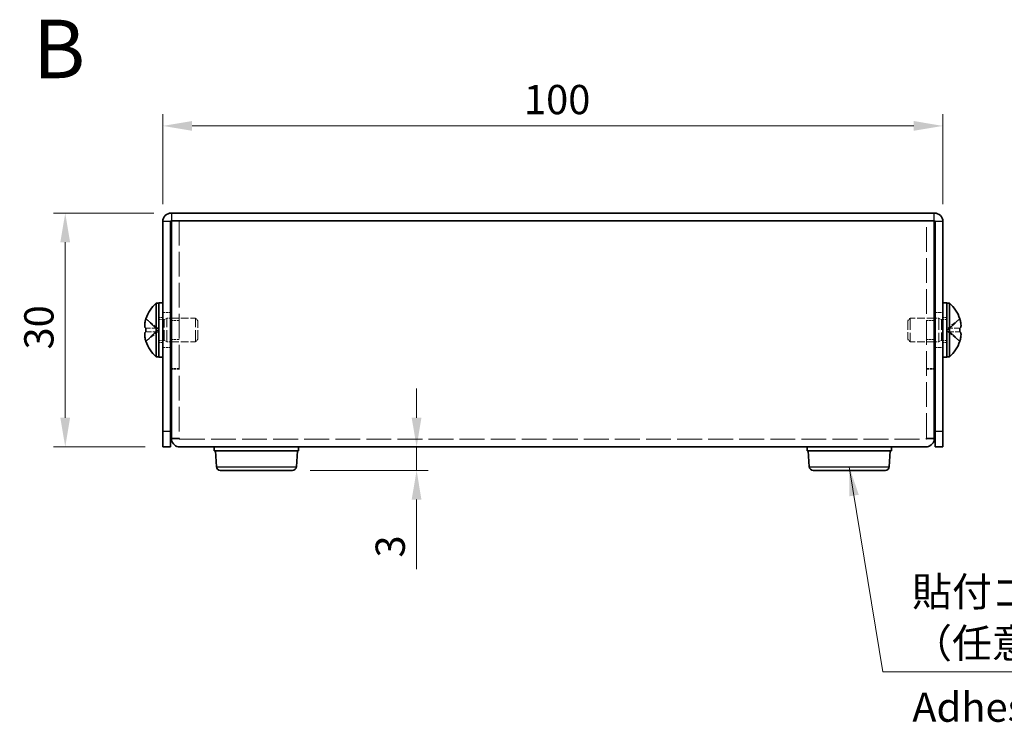
# Model space of a CAD drawing. Units: millimetres. Extents: x 22 to 1801, y 12 to 434.
# Drawn here: x 155 to 281, y 142 to 232 of the extents above; entities that cross this region are included whole.
import ezdxf

# ---------------------------------------------------------------- set-up
doc = ezdxf.new("R2010")
doc.units = ezdxf.units.MM
doc.header["$LTSCALE"] = 1.5
doc.linetypes.add('DASHED', pattern=[0.2067, 0.1654, -0.0413])
doc.layers.get('Defpoints').update_dxf_attribs({"lineweight": 25})
for name, color, linetype, lineweight in [('Dimension (ISO)', 7, 'Continuous', 18), ('Dimension (ISO) @ 1', 7, 'Continuous', 18), ('Hidden (ISO)', 7, 'DASHED', 18), ('Hidden Narrow (ISO)', 7, 'DASHED', 18), ('Symbol (ISO) @ 1', 7, 'Continuous', 18), ('Visible (ISO)', 7, 'Continuous', 35), ('Visible Narrow (ISO)', 7, 'Continuous', 25)]:
    doc.layers.add(name, color=color, linetype=linetype, lineweight=lineweight)
doc.styles.add('Note Text (TK)', font='txt')
doc.dimstyles.new('Default - Method 1b (TK)', dxfattribs={"dimscale": 1.5, "dimtxt": 2.5, "dimasz": 2.5, "dimexe": 1, "dimexo": 1.5, "dimgap": 1, "dimtad": 1, "dimtoh": 1, "dimrnd": 1e-08, "dimdsep": 46, "dimtxsty": 'Note Text (TK)', "dimcen": 0.09, "dimdle": 5, "dimclrd": 100, "dimclre": 100, "dimclrt": 7, "dimadec": 1, "dimazin": 1, "dimtfac": 1, "dimtmove": 0, "dimatfit": 3, "dimfxl": 0, "dimtolj": 1, "dimlwd": -1, "dimlwe": -1, "dimarcsym": 0})
doc.dimstyles.new('Default - Method 1b (TK)$7', dxfattribs={"dimscale": 1.5, "dimtxt": 2.5, "dimasz": 2.5, "dimexe": 1, "dimexo": 1.5, "dimgap": 1, "dimtad": 1, "dimtoh": 1, "dimrnd": 1e-08, "dimdsep": 46, "dimtxsty": 'Note Text (TK)', "dimcen": 0.09, "dimdle": 5, "dimclrd": 256, "dimclre": 100, "dimclrt": 7, "dimadec": 1, "dimazin": 1, "dimtfac": 1, "dimtmove": 0, "dimatfit": 3, "dimfxl": 0, "dimtolj": 1, "dimlwd": -1, "dimlwe": -1, "dimarcsym": 0})

# ---------------------------------------------------------------- blocks, each defined once
blk = doc.blocks.new('*D32')
at = {"layer": 'Defpoints', "color": 0, "transparency": 16777216}
for p in [(273.49, 218.45), (173.49, 206.18), (273.49, 206.18)]:
    blk.add_point(p, dxfattribs=at)
at = {"layer": 'Dimension (ISO)', "color": 100, "transparency": 16777216}
for p, q in [((173.49, 208.43), (173.49, 219.95)), ((273.49, 208.43), (273.49, 219.95)), ((177.24, 218.45), (269.74, 218.45))]:
    blk.add_line(p, q, dxfattribs=at)
for points in [[(177.24, 219.08), (177.24, 217.83), (173.49, 218.45)], [(269.74, 219.08), (269.74, 217.83), (273.49, 218.45)]]:
    blk.add_solid(points, dxfattribs=at)
at = {"layer": 'Dimension (ISO)', "color": 7, "transparency": 16777216, "insert": (219.78, 221.83), "char_height": 3.75, "attachment_point": 4, "style": 'Note Text (TK)'}
blk.add_mtext('\\A1;100', dxfattribs=at)
blk = doc.blocks.new('*D31')
at = {"layer": 'Defpoints', "color": 0, "transparency": 16777216}
for p in [(174.59, 207.28), (160.98, 177.28), (173.49, 177.28)]:
    blk.add_point(p, dxfattribs=at)
at = {"layer": 'Dimension (ISO)', "color": 100, "transparency": 16777216}
for p, q in [((172.34, 207.28), (159.48, 207.28)), ((160.98, 203.53), (160.98, 181.03)), ((171.24, 177.28), (159.48, 177.28))]:
    blk.add_line(p, q, dxfattribs=at)
for points in [[(160.35, 203.53), (161.6, 203.53), (160.98, 207.28)], [(160.35, 181.03), (161.6, 181.03), (160.98, 177.28)]]:
    blk.add_solid(points, dxfattribs=at)
at = {"layer": 'Dimension (ISO)', "color": 7, "transparency": 16777216, "insert": (157.6, 189.78), "char_height": 3.75, "attachment_point": 4, "rotation": 90, "style": 'Note Text (TK)'}
blk.add_mtext('\\A1;30', dxfattribs=at)
blk = doc.blocks.new('*D29')
at = {"layer": 'Defpoints', "color": 0, "transparency": 16777216}
for p in [(207.85, 177.28), (190.11, 174.28), (206.02, 174.28)]:
    blk.add_point(p, dxfattribs=at)
at = {"layer": 'Dimension (ISO)', "color": 100, "transparency": 16777216}
for p, q in [((206.02, 181.03), (206.02, 184.78)), ((206.02, 177.28), (206.02, 174.28)), ((192.36, 174.28), (207.52, 174.28)), ((206.02, 170.53), (206.02, 161.6))]:
    blk.add_line(p, q, dxfattribs=at)
for points in [[(205.39, 181.03), (206.64, 181.03), (206.02, 177.28)], [(205.39, 170.53), (206.64, 170.53), (206.02, 174.28)]]:
    blk.add_solid(points, dxfattribs=at)
at = {"layer": 'Dimension (ISO)', "color": 7, "transparency": 16777216, "insert": (202.64, 163.1), "char_height": 3.75, "attachment_point": 4, "rotation": 90, "style": 'Note Text (TK)'}
blk.add_mtext('\\A1;3', dxfattribs=at)

msp = doc.modelspace()

# ---------------------------------------------------------------- linework, layer by layer
at = {"layer": 'Hidden (ISO)', "ltscale": 12.822489}
for p, q in [((175.5853, 206.2778), (175.5853, 178.4485)), ((271.3853, 178.4485), (271.3853, 206.2778))]:
    msp.add_line(p, q, dxfattribs=at)
at = {"layer": 'Hidden (ISO)', "ltscale": 1.269698}
for p, q in [((173.4853, 194.5278), (174.4853, 194.5278)), ((272.4853, 194.5278), (273.4853, 194.5278)), ((175.5853, 193.5073), (174.5853, 193.5073)), ((272.3853, 193.5073), (271.3853, 193.5073)), ((175.5853, 191.0483), (174.5853, 191.0483)), ((272.3853, 191.0483), (271.3853, 191.0483)), ((173.4853, 190.0278), (174.4853, 190.0278)), ((272.4853, 190.0278), (273.4853, 190.0278)), ((175.5853, 187.3485), (174.5853, 187.3485)), ((175.5853, 187.2778), (174.5853, 187.2778)), ((271.3853, 187.3485), (272.3853, 187.3485)), ((271.3853, 187.2778), (272.3853, 187.2778))]:
    msp.add_line(p, q, dxfattribs=at)
at = {"layer": 'Hidden (ISO)', "ltscale": 2.411811}
for p, q in [((172.8044, 192.531), (171.3256, 193.7231)), ((172.8044, 192.0253), (171.3256, 192.0253)), ((274.1662, 192.0245), (275.645, 190.8324))]:
    msp.add_line(p, q, dxfattribs=at)
at = {"layer": 'Hidden (ISO)', "ltscale": 0.634799}
for p, q in [((172.9853, 193.8778), (173.4853, 193.8778)), ((173.9853, 193.7778), (174.4853, 193.7778)), ((272.9853, 193.7778), (272.4853, 193.7778)), ((273.4853, 193.8778), (273.9853, 193.8778)), ((172.9853, 190.6778), (173.4853, 190.6778)), ((173.9853, 190.7778), (174.4853, 190.7778)), ((272.9853, 190.7778), (272.4853, 190.7778)), ((273.4853, 190.6778), (273.9853, 190.6778))]:
    msp.add_line(p, q, dxfattribs=at)
at = {"layer": 'Hidden (ISO)', "ltscale": 0.880219}
for p, q in [((172.9853, 193.6153), (173.6786, 193.6153)), ((273.9853, 193.6153), (273.292, 193.6153)), ((172.9853, 190.9403), (173.6786, 190.9403)), ((273.9853, 190.9403), (273.292, 190.9403))]:
    msp.add_line(p, q, dxfattribs=at)
at = {"layer": 'Hidden (ISO)', "ltscale": 0.440662}
for p, q in [((173.6786, 193.6153), (173.9853, 193.7778)), ((273.292, 193.6153), (272.9853, 193.7778)), ((173.6786, 190.9403), (173.9853, 190.7778)), ((273.292, 190.9403), (272.9853, 190.7778))]:
    msp.add_line(p, q, dxfattribs=at)
at = {"layer": 'Hidden (ISO)', "ltscale": 5.335438}
for p, q in [((173.6786, 190.9403), (173.6786, 193.6153)), ((273.292, 193.6153), (273.292, 190.9403))]:
    msp.add_line(p, q, dxfattribs=at)
at = {"layer": 'Hidden (ISO)', "ltscale": 5.983681}
for p, q in [((173.9853, 190.7778), (173.9853, 193.7778)), ((177.6786, 190.7778), (177.6786, 193.7778)), ((269.292, 193.7778), (269.292, 190.7778)), ((272.9853, 193.7778), (272.9853, 190.7778))]:
    msp.add_line(p, q, dxfattribs=at)
at = {"layer": 'Hidden (ISO)', "ltscale": 3.927734}
for p, q in [((174.5853, 193.7778), (177.6786, 193.7778)), ((272.3853, 193.7778), (269.292, 193.7778)), ((174.5853, 190.7778), (177.6786, 190.7778)), ((272.3853, 190.7778), (269.292, 190.7778))]:
    msp.add_line(p, q, dxfattribs=at)
at = {"layer": 'Hidden (ISO)', "ltscale": 0.550706}
for p, q in [((177.9853, 193.4711), (177.6786, 193.7778)), ((268.9853, 193.4711), (269.292, 193.7778)), ((177.9853, 191.0845), (177.6786, 190.7778)), ((268.9853, 191.0845), (269.292, 190.7778))]:
    msp.add_line(p, q, dxfattribs=at)
at = {"layer": 'Hidden (ISO)', "ltscale": 4.760098}
for p, q in [((177.9853, 191.0845), (177.9853, 193.4711)), ((268.9853, 193.4711), (268.9853, 191.0845))]:
    msp.add_line(p, q, dxfattribs=at)
at = {"layer": 'Hidden (ISO)', "ltscale": 2.411318}
for p, q in [((275.645, 193.7231), (274.1665, 192.5313)), ((171.3256, 192.5303), (172.8041, 192.5303)), ((171.3256, 190.8324), (172.8041, 192.0243)), ((274.1665, 192.5303), (275.645, 192.5303)), ((275.645, 192.0253), (274.1665, 192.0253))]:
    msp.add_line(p, q, dxfattribs=at)
at = {"layer": 'Hidden (ISO)', "ltscale": 0.000392918}
for p, q in [((172.8044, 192.0245), (172.8041, 192.0243)), ((274.1662, 192.0253), (274.1665, 192.0253))]:
    msp.add_line(p, q, dxfattribs=at)
at = {"layer": 'Hidden (ISO)', "ltscale": 0.641148}
for p, q in [((172.8053, 192.5303), (172.8053, 192.0253)), ((274.1653, 192.0253), (274.1653, 192.5303))]:
    msp.add_line(p, q, dxfattribs=at)
at = {"layer": 'Hidden (ISO)', "ltscale": 0.000392938}
msp.add_line((274.1662, 192.531), (274.1665, 192.5313), dxfattribs=at)
at = {"layer": 'Hidden (ISO)', "ltscale": 0.119521}
for p, q in [((175.5853, 178.3819), (175.5853, 178.4485)), ((271.3853, 178.3819), (271.3853, 178.4485))]:
    msp.add_line(p, q, dxfattribs=at)
at = {"layer": 'Hidden (ISO)', "ltscale": 12.84739}
msp.add_line((175.6853, 178.2778), (271.2853, 178.2778), dxfattribs=at)
at = {"layer": 'Hidden (ISO)', "ltscale": 2.319812}
msp.add_open_spline([(171.3104, 193.6765), (171.2858, 193.5995), (171.2635, 193.5212), (171.2239, 193.3623), (171.2072, 193.2826), (171.1761, 193.0995), (171.1622, 192.9814), (171.1622, 192.7408), (171.1811, 192.6714), (171.2071, 192.6004), (171.224, 192.5737), (171.2634, 192.5391), (171.2857, 192.5303), (171.3104, 192.5303)], degree=3, knots=[0, 0, 0, 0, 0.02425367, 0.02425367, 0.050141639, 0.050141639, 0.085703099, 0.085703099, 0.127165475, 0.127165475, 0.168850202, 0.168850202, 0.208348032, 0.208348032, 0.208348032, 0.208348032], dxfattribs=at)
at = {"layer": 'Hidden (ISO)', "ltscale": 0.557989}
for points in [[(171.3104, 192.0253), (171.2857, 192.0253), (171.2633, 192.0164), (171.2288, 191.9861), (171.2153, 191.9674), (171.204, 191.9436)], [(275.6602, 190.879), (275.6849, 190.9563), (275.7073, 191.035), (275.7418, 191.1738), (275.7553, 191.2351), (275.7666, 191.2947)]]:
    msp.add_open_spline(points, degree=3, knots=[0, 0, 0, 0, 0.0243261606, 0.0243261606, 0.0437900973, 0.0437900973, 0.0437900973, 0.0437900973], dxfattribs=at)
at = {"layer": 'Hidden (ISO)', "ltscale": 0.28662}
for points in [[(275.7968, 191.8411), (275.7914, 191.872), (275.7845, 191.8976), (275.7736, 191.9276), (275.7702, 191.9359), (275.7666, 191.9436)], [(171.1738, 191.4931), (171.1792, 191.445), (171.1861, 191.3974), (171.197, 191.333), (171.2004, 191.3139), (171.204, 191.2947)]]:
    msp.add_open_spline(points, degree=3, knots=[0.0897829174, 0.0897829174, 0.0897829174, 0.0897829174, 0.0996631907, 0.0996631907, 0.1037658124, 0.1037658124, 0.1037658124, 0.1037658124], dxfattribs=at)
at = {"layer": 'Hidden (ISO)', "ltscale": 0.315154}
for points in [[(171.1738, 191.8412), (171.1671, 191.8027), (171.1622, 191.7521), (171.1621, 191.6858), (171.1621, 191.6858), (171.1621, 191.6858)], [(275.7968, 191.4932), (275.8035, 191.5529), (275.8084, 191.6193), (275.8085, 191.6857), (275.8085, 191.6857), (275.8085, 191.6858)]]:
    msp.add_open_spline(points, degree=3, knots=[0.0627270659, 0.0627270659, 0.0627270659, 0.0627270659, 0.0765891109, 0.0765891109, 0.0765977261, 0.0765977261, 0.0765977261, 0.0765977261], dxfattribs=at)
at = {"layer": 'Hidden Narrow (ISO)', "ltscale": 2.430424}
for points in [[(171.3104, 193.6765), (171.4288, 193.6221), (171.5332, 193.5387), (171.6304, 193.4506), (171.6916, 193.3952), (171.75, 193.3371), (171.8073, 193.278), (171.8555, 193.2284), (171.9026, 193.1791), (171.9498, 193.1297), (172.0636, 193.011), (172.1783, 192.889), (172.315, 192.7714), (172.3357, 192.7536), (172.3567, 192.7362), (172.3778, 192.7195), (172.4897, 192.6311), (172.6073, 192.5611), (172.7263, 192.5385), (172.7501, 192.534), (172.777, 192.5309), (172.8041, 192.5307)], [(275.6602, 193.6765), (275.5418, 193.6221), (275.4374, 193.5387), (275.3402, 193.4506), (275.279, 193.3952), (275.2206, 193.3371), (275.1633, 193.278), (275.1151, 193.2284), (275.068, 193.1791), (275.0208, 193.1297), (274.907, 193.011), (274.7923, 192.889), (274.6556, 192.7714), (274.6349, 192.7536), (274.6139, 192.7362), (274.5928, 192.7195), (274.4809, 192.6311), (274.3633, 192.5611), (274.2443, 192.5385), (274.2205, 192.534), (274.1936, 192.5309), (274.1665, 192.5307)], [(171.3104, 190.879), (171.4288, 190.9335), (171.5332, 191.0169), (171.6304, 191.1049), (171.6916, 191.1604), (171.75, 191.2185), (171.8073, 191.2775), (171.8555, 191.3272), (171.9026, 191.3765), (171.9498, 191.4258), (172.0636, 191.5445), (172.1783, 191.6666), (172.315, 191.7842), (172.3357, 191.802), (172.3567, 191.8193), (172.3778, 191.836), (172.4897, 191.9245), (172.6073, 191.9945), (172.7263, 192.0171), (172.7501, 192.0216), (172.777, 192.0247), (172.8041, 192.0249)], [(275.6602, 190.879), (275.5418, 190.9335), (275.4374, 191.0169), (275.3402, 191.1049), (275.279, 191.1604), (275.2206, 191.2185), (275.1633, 191.2775), (275.1151, 191.3272), (275.068, 191.3765), (275.0208, 191.4258), (274.907, 191.5445), (274.7923, 191.6666), (274.6556, 191.7842), (274.6349, 191.802), (274.6139, 191.8193), (274.5928, 191.836), (274.4809, 191.9245), (274.3633, 191.9945), (274.2443, 192.0171), (274.2205, 192.0216), (274.1936, 192.0247), (274.1665, 192.0249)]]:
    msp.add_open_spline(points, degree=3, knots=[0, 0, 0, 0, 0.039091319, 0.039091319, 0.039091319, 0.063712203, 0.063712203, 0.063712203, 0.084419826, 0.084419826, 0.084419826, 0.134245339, 0.134245339, 0.134245339, 0.141792047, 0.141792047, 0.141792047, 0.181775039, 0.181775039, 0.181775039, 0.1897855, 0.1897855, 0.1897855, 0.1897855], dxfattribs=at)
at = {"layer": 'Hidden Narrow (ISO)', "ltscale": 2.429958}
for points in [[(172.8041, 192.5313), (172.7332, 192.5315), (172.6623, 192.5508), (172.5914, 192.5837), (172.5558, 192.6003), (172.5203, 192.6203), (172.4847, 192.6432), (172.3779, 192.7118), (172.2712, 192.8064), (172.1644, 192.9115), (172.0221, 193.0516), (171.8797, 193.2103), (171.7374, 193.3501), (171.6662, 193.4201), (171.5951, 193.4853), (171.5239, 193.5412), (171.4883, 193.5692), (171.4527, 193.5948), (171.4171, 193.6176), (171.3816, 193.6403), (171.346, 193.6601), (171.3104, 193.6765)], [(274.1665, 192.5313), (274.2374, 192.5315), (274.3083, 192.5508), (274.3792, 192.5837), (274.4148, 192.6003), (274.4503, 192.6203), (274.4859, 192.6432), (274.5927, 192.7118), (274.6994, 192.8064), (274.8062, 192.9115), (274.9485, 193.0516), (275.0909, 193.2103), (275.2332, 193.3501), (275.3044, 193.4201), (275.3755, 193.4853), (275.4467, 193.5412), (275.4823, 193.5692), (275.5179, 193.5948), (275.5534, 193.6176), (275.589, 193.6403), (275.6246, 193.6601), (275.6602, 193.6765)]]:
    msp.add_open_spline(points, degree=3, knots=[-0.114803, -0.114803, -0.114803, -0.114803, -0.093540421, -0.093540421, -0.093540421, -0.082865125, -0.082865125, -0.082865125, -0.050839236, -0.050839236, -0.050839236, -0.008138051, -0.008138051, -0.008138051, 0.013212542, 0.013212542, 0.013212542, 0.023887838, 0.023887838, 0.023887838, 0.034563134, 0.034563134, 0.034563134, 0.034563134], dxfattribs=at)
at = {"layer": 'Hidden Narrow (ISO)', "ltscale": 2.43013}
for points in [[(172.8041, 192.0243), (172.662, 192.0238), (172.52, 191.9481), (172.3779, 191.8358), (172.2356, 191.7233), (172.0932, 191.5741), (171.9509, 191.4248), (171.8442, 191.3128), (171.7374, 191.2008), (171.6307, 191.1046), (171.5239, 191.0085), (171.4171, 190.9281), (171.3104, 190.879)], [(274.1665, 192.0243), (274.3086, 192.0238), (274.4506, 191.9481), (274.5927, 191.8358), (274.735, 191.7233), (274.8773, 191.5741), (275.0197, 191.4248), (275.1264, 191.3128), (275.2332, 191.2008), (275.3399, 191.1046), (275.4467, 191.0085), (275.5534, 190.9281), (275.6602, 190.879)]]:
    msp.add_open_spline(points, degree=3, knots=[-0.114803, -0.114803, -0.114803, -0.114803, -0.072189825, -0.072189825, -0.072189825, -0.029488641, -0.029488641, -0.029488641, 0.002537246, 0.002537246, 0.002537246, 0.034563134, 0.034563134, 0.034563134, 0.034563134], dxfattribs=at)
at = {"layer": 'Visible (ISO)'}
for p, q in [((272.3853, 207.2778), (174.5853, 207.2778)), ((173.4853, 206.1778), (173.4853, 179.2778)), ((174.4853, 179.2778), (174.4853, 206.1778)), ((272.3853, 206.2778), (174.5853, 206.2778)), ((174.5853, 178.4485), (174.5853, 206.2778)), ((175.6853, 206.2778), (271.2853, 206.2778)), ((272.3853, 206.2778), (272.3853, 178.4485)), ((272.4853, 179.2778), (272.4853, 206.1778)), ((273.4853, 179.2778), (273.4853, 206.1778)), ((172.6427, 188.8278), (172.6427, 195.7278)), ((172.6427, 195.7278), (172.9853, 195.7278)), ((172.9853, 195.7778), (172.9853, 188.7778)), ((172.9853, 195.7778), (173.4853, 195.7778)), ((273.4853, 195.7778), (273.9853, 195.7778)), ((273.9853, 195.7778), (273.9853, 188.7778)), ((274.3279, 195.7278), (273.9853, 195.7278)), ((274.3279, 195.7278), (274.3279, 188.8278)), ((171.3256, 193.7231), (171.3198, 193.7278)), ((174.4853, 193.7778), (174.5853, 193.7778)), ((272.4853, 193.7778), (272.3853, 193.7778)), ((275.6508, 193.7278), (275.645, 193.7231)), ((171.3256, 192.5303), (171.3104, 192.5303)), ((171.3104, 192.0253), (171.3256, 192.0253)), ((275.6602, 192.5303), (275.645, 192.5303)), ((275.645, 192.0253), (275.6602, 192.0253)), ((171.3198, 190.8278), (171.3256, 190.8324)), ((174.4853, 190.7778), (174.5853, 190.7778)), ((272.4853, 190.7778), (272.3853, 190.7778)), ((275.645, 190.8324), (275.6508, 190.8278)), ((172.6427, 188.8278), (172.9853, 188.8278)), ((172.9853, 188.7778), (173.4853, 188.7778)), ((273.4853, 188.7778), (273.9853, 188.7778)), ((274.3279, 188.8278), (273.9853, 188.8278)), ((173.4853, 177.2778), (173.4853, 179.2778)), ((174.4853, 179.2778), (174.4853, 177.2778)), ((272.4853, 177.2778), (272.4853, 179.2778)), ((273.4853, 179.2778), (273.4853, 177.2778)), ((174.5853, 178.4485), (174.5853, 178.3778)), ((175.5853, 178.3778), (174.5853, 178.3778)), ((175.5853, 178.3778), (175.5853, 178.3819)), ((271.3853, 178.3778), (271.3853, 178.3819)), ((271.3853, 178.3778), (272.3853, 178.3778)), ((272.3853, 178.3778), (272.3853, 178.4485)), ((173.4853, 177.2778), (174.4853, 177.2778)), ((271.2853, 177.2778), (175.6853, 177.2778)), ((180.0853, 177.2778), (180.0853, 176.7778)), ((180.0853, 176.7778), (190.8853, 176.7778)), ((180.3571, 174.7478), (180.2353, 176.7778)), ((190.6135, 174.7478), (190.7353, 176.7778)), ((190.8853, 177.2778), (190.8853, 176.7778)), ((256.0853, 177.2778), (256.0853, 176.7778)), ((256.0853, 176.7778), (266.8853, 176.7778)), ((256.3571, 174.7478), (256.2353, 176.7778)), ((266.6135, 174.7478), (266.7353, 176.7778)), ((266.8853, 177.2778), (266.8853, 176.7778)), ((272.4853, 177.2778), (273.4853, 177.2778)), ((190.1144, 174.2778), (180.8562, 174.2778)), ((266.1144, 174.2778), (256.8562, 174.2778))]:
    msp.add_line(p, q, dxfattribs=at)
for centre, radius, start, end in [((174.5853, 206.1778), 1.1, 90, 180), ((272.3853, 206.1778), 1.1, 0, 90), ((174.5853, 206.1778), 0.1, 90, 180), ((272.3853, 206.1778), 0.1, 0, 90), ((175.6853, 192.2778), 4.6, 131.409622, 161.626062), ((271.2853, 192.2778), 4.6, 18.373938, 48.590378), ((175.6853, 192.2778), 4.5931, 161.65841, 162.270008), ((271.2853, 192.2778), 4.5931, 17.729992, 18.34159), ((175.6853, 192.2778), 4.5931, 197.729992, 198.34159), ((175.6853, 192.2778), 4.6, 198.373938, 228.590378), ((271.2853, 192.2778), 4.6, 311.409622, 341.626062), ((271.2853, 192.2778), 4.5931, 341.65841, 342.270008), ((180.8562, 174.7778), 0.5, 183.43363, 270), ((190.1144, 174.7778), 0.5, 270, 356.56637), ((256.8562, 174.7778), 0.5, 183.43363, 270), ((266.1144, 174.7778), 0.5, 270, 356.56637)]:
    msp.add_arc(centre, radius, start, end, dxfattribs=at)
for centre, major_axis in [((174.6743, 192.2778), (0, -4.3087)), ((272.2963, 192.2778), (0, 4.3087))]:
    msp.add_ellipse(centre, major_axis=major_axis, ratio=0.77853481, start_param=4.65375313, end_param=4.77102483, dxfattribs=at)
for points, knots in [([(171.3104, 192.5303), (171.2857, 192.5303), (171.2633, 192.5392), (171.2239, 192.5738), (171.2069, 192.6006), (171.1804, 192.6732), (171.1622, 192.7427), (171.1621, 192.9799), (171.1758, 193.0973), (171.2068, 193.2811), (171.2236, 193.3611), (171.2634, 193.5207), (171.2857, 193.5992), (171.3104, 193.6765)], [0, 0, 0, 0, 0.024326161, 0.024326161, 0.0500119, 0.0500119, 0.076589111, 0.076589111, 0.099663191, 0.099663191, 0.116461181, 0.116461181, 0.1321878, 0.1321878, 0.1321878, 0.1321878]), ([(275.6602, 192.5303), (275.6849, 192.5303), (275.7073, 192.5392), (275.7467, 192.5738), (275.7637, 192.6006), (275.7902, 192.6732), (275.8084, 192.7427), (275.8085, 192.9799), (275.7948, 193.0973), (275.7637, 193.2811), (275.747, 193.3611), (275.7072, 193.5207), (275.6849, 193.5992), (275.6602, 193.6765)], [0, 0, 0, 0, 0.024326161, 0.024326161, 0.0500119, 0.0500119, 0.076589111, 0.076589111, 0.099663191, 0.099663191, 0.116461181, 0.116461181, 0.1321878, 0.1321878, 0.1321878, 0.1321878]), ([(275.6602, 193.6765), (275.6848, 193.5995), (275.7071, 193.5212), (275.7467, 193.3623), (275.7634, 193.2826), (275.7945, 193.0995), (275.8084, 192.9814), (275.8084, 192.7408), (275.7895, 192.6714), (275.7635, 192.6004), (275.7466, 192.5737), (275.7072, 192.5391), (275.6848, 192.5303), (275.6602, 192.5303)], [0, 0, 0, 0, 0.02425367, 0.02425367, 0.050141639, 0.050141639, 0.085703099, 0.085703099, 0.127165475, 0.127165475, 0.168850202, 0.168850202, 0.208348032, 0.208348032, 0.208348032, 0.208348032]), ([(171.3104, 190.879), (171.2857, 190.9563), (171.2633, 191.035), (171.2239, 191.1935), (171.2069, 191.2742), (171.1804, 191.431), (171.1622, 191.5584), (171.1621, 191.7961), (171.1758, 191.8692), (171.2068, 191.9548), (171.2236, 191.982), (171.2634, 192.0167), (171.2857, 192.0253), (171.3104, 192.0253)], [0, 0, 0, 0, 0.024326161, 0.024326161, 0.0500119, 0.0500119, 0.076589111, 0.076589111, 0.099663191, 0.099663191, 0.116461181, 0.116461181, 0.1321878, 0.1321878, 0.1321878, 0.1321878]), ([(171.204, 191.9436), (171.2004, 191.936), (171.197, 191.9279), (171.1874, 191.9016), (171.1799, 191.8765), (171.1738, 191.8412)], [0.0437900973, 0.0437900973, 0.0437900973, 0.0437900973, 0.0500119001, 0.0500119001, 0.0627270659, 0.0627270659, 0.0627270659, 0.0627270659]), ([(275.7666, 191.9436), (275.7553, 191.9676), (275.7419, 191.9864), (275.7072, 192.0167), (275.6849, 192.0253), (275.6602, 192.0253)], [0.1037658124, 0.1037658124, 0.1037658124, 0.1037658124, 0.1164611812, 0.1164611812, 0.1321878003, 0.1321878003, 0.1321878003, 0.1321878003]), ([(275.6602, 192.0253), (275.6849, 192.0253), (275.7073, 192.0164), (275.7467, 191.9818), (275.7637, 191.9549), (275.7902, 191.8823), (275.8084, 191.8128), (275.8085, 191.5757), (275.7948, 191.4582), (275.7637, 191.2745), (275.747, 191.1944), (275.7072, 191.0348), (275.6849, 190.9563), (275.6602, 190.879)], [0, 0, 0, 0, 0.024326161, 0.024326161, 0.0500119, 0.0500119, 0.076589111, 0.076589111, 0.099663191, 0.099663191, 0.116461181, 0.116461181, 0.1321878, 0.1321878, 0.1321878, 0.1321878]), ([(171.204, 191.2947), (171.2153, 191.2352), (171.2287, 191.1743), (171.2634, 191.0348), (171.2857, 190.9563), (171.3104, 190.879)], [0.1037658124, 0.1037658124, 0.1037658124, 0.1037658124, 0.1164611812, 0.1164611812, 0.1321878003, 0.1321878003, 0.1321878003, 0.1321878003]), ([(275.7666, 191.2947), (275.7702, 191.3137), (275.7736, 191.3326), (275.7832, 191.3894), (275.7907, 191.4385), (275.7968, 191.4932)], [0.0437900973, 0.0437900973, 0.0437900973, 0.0437900973, 0.0500119001, 0.0500119001, 0.0627270659, 0.0627270659, 0.0627270659, 0.0627270659]), ([(174.5853, 178.3778), (174.5853, 177.8764), (174.972, 177.4018), (175.463, 177.3005), (175.536, 177.2854), (175.6107, 177.2778), (175.6853, 177.2778)], [0, 0, 0, 0, 1.36726574, 1.36726574, 1.36726574, 1.57079633, 1.57079633, 1.57079633, 1.57079633]), ([(271.2853, 177.2778), (271.7866, 177.2778), (272.2613, 177.6645), (272.3626, 178.1554), (272.3777, 178.2285), (272.3853, 178.3031), (272.3853, 178.3778)], [0, 0, 0, 0, 1.36726574, 1.36726574, 1.36726574, 1.57079633, 1.57079633, 1.57079633, 1.57079633])]:
    msp.add_open_spline(points, degree=3, knots=knots, dxfattribs=at)
for points in [[(171.1621, 191.6858), (171.1621, 191.6228), (171.1666, 191.5574), (171.1738, 191.4931)], [(275.8085, 191.6858), (275.8085, 191.7489), (275.804, 191.7998), (275.7968, 191.8411)], [(175.6853, 178.2778), (175.6329, 178.2778), (175.5853, 178.3254), (175.5853, 178.3778)], [(271.2853, 178.2778), (271.3377, 178.2778), (271.3853, 178.3254), (271.3853, 178.3778)]]:
    msp.add_open_spline(points, degree=3, dxfattribs=at)
at = {"layer": 'Visible Narrow (ISO)'}
for p, q in [((174.5853, 207.2778), (174.5853, 206.2778)), ((272.3853, 206.2778), (272.3853, 207.2778)), ((174.4853, 206.1778), (173.4853, 206.1778)), ((273.4853, 206.1778), (272.4853, 206.1778)), ((174.4853, 179.2778), (173.4853, 179.2778)), ((273.4853, 179.2778), (272.4853, 179.2778)), ((180.3571, 174.7478), (190.6135, 174.7478)), ((256.3571, 174.7478), (266.6135, 174.7478))]:
    msp.add_line(p, q, dxfattribs=at)

# ---------------------------------------------------------------- texts
at = {"layer": 'Symbol (ISO) @ 1', "color": 7, "style": 'Note Text (TK)'}
for s, insert, char_height, width, attachment_point, line_spacing_factor in [('{\\fArial|b1|i0;\\H7.5000;B}', (156.8172, 228.3252), 7.5, 7.702109, 4, 1.5), ('{貼付ゴム足\\P（任意の位置に取付できます）}', (269.5333, 149.0639), 3.75, 70.39474, 7, 1.058182), ('{Adhesive rubber feet}', (269.5596, 143.4238), 3.75, 78.243529, 4, 1.5)]:
    msp.add_mtext(s, dxfattribs=dict(at, insert=insert, char_height=char_height, width=width, attachment_point=attachment_point, line_spacing_factor=line_spacing_factor))

# ---------------------------------------------------------------- dimensions: what is measured, and where the dimension line sits
at = {"layer": 'Dimension (ISO) @ 1', "color": 100, "true_color": 0x00ff3f}
for base, p1, p2, angle, override, picture, middle in [((273.4853, 218.4531), (173.4853, 206.1778), (273.4853, 206.1778), 180, {"dimscale": 1, "dimtxt": 3.75, "dimasz": 3.75, "dimexe": 1.5, "dimexo": 2.25, "dimgap": 1.5, "dimtoh": 0, "dimdec": 2, "dimcen": 0.135, "dimtp": 0, "dimtm": 0, "dimtdec": 2, "dimtix": 0, "dimtofl": 0, "dimtmove": 0, "dimatfit": 1}, '*D32', (223.4853, 218.4531)), ((160.9752, 177.2778), (174.5853, 207.2778), (173.4853, 177.2778), 90, {"dimscale": 1, "dimtxt": 3.75, "dimasz": 3.75, "dimexe": 1.5, "dimexo": 2.25, "dimgap": 1.5, "dimtoh": 0, "dimdec": 2, "dimcen": 0.135, "dimtp": 0, "dimtm": 0, "dimtdec": 2, "dimtix": 0, "dimtofl": 0, "dimtmove": 0, "dimatfit": 1}, '*D31', (160.9752, 192.2778)), ((206.0195, 174.2778), (207.8456, 177.2778), (190.1144, 174.2778), 90, {"dimscale": 1, "dimtxt": 3.75, "dimasz": 3.75, "dimexe": 1.5, "dimexo": 2.25, "dimgap": 1.5, "dimtoh": 0, "dimdec": 2, "dimcen": 0.135, "dimse1": 1, "dimtp": 0, "dimtm": 0, "dimtdec": 2, "dimtix": 0, "dimtofl": 1, "dimtmove": 0, "dimatfit": 1}, '*D29', (206.0195, 164.1911))]:
    dim = msp.add_linear_dim(base=base, p1=p1, p2=p2, angle=angle, dimstyle='Default - Method 1b (TK)', override=override, dxfattribs=at)
    dim.commit()
    dim.dimension.update_dxf_attribs({"geometry": picture, "text_midpoint": middle, "dimtype": 128})

# ---------------------------------------------------------------- leaders
at = {"layer": 'Symbol (ISO) @ 1', "color": 100, "true_color": 0x00ff40, "annotation_type": 0, "has_hookline": 1, "hookline_direction": 0, "text_width": 66.4134}
msp.add_leader([(261.4853, 174.7478), (265.7833, 148.4389), (269.5333, 148.4389)], dimstyle='Default - Method 1b (TK)$7', override={"dimscale": 1, "dimtxt": 3.75, "dimasz": 3.75, "dimgap": 0, "dimtad": 1}, dxfattribs=at)

doc.saveas('drawing.dxf')
